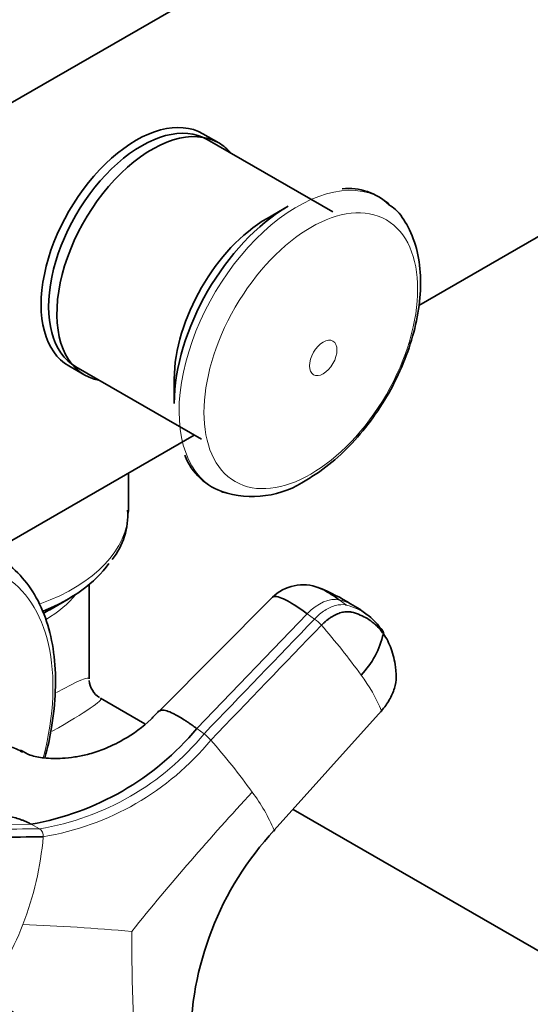
# Model space of a CAD drawing. Units: millimetres. Extents: x 0 to 2434, y 0 to 2747.
# Drawn here: x 1735 to 1781, y 720 to 808 of the extents above; entities that cross this region are included whole.
import ezdxf
from ezdxf import colors
from ezdxf.entities.mleader import LeaderData, LeaderLine
from ezdxf.math import Vec2, Vec3

# ---------------------------------------------------------------- set-up
doc = ezdxf.new("R2010")
doc.units = ezdxf.units.MM
doc.layers.add('DV6_Défaut', color=7, linetype='Continuous')
doc.layers.add('Défaut', color=7, linetype='Continuous')

# ---------------------------------------------------------------- blocks, each defined once
blk = doc.blocks.new('_DOT')
at = {"color": 0}
blk.add_line((0, 0), (-1, 0), dxfattribs=at)
at = {"color": 0, "const_width": 0.333}
blk.add_lwpolyline([(-0.1665, 0, 1), (0.1665, 0, 1)], format="xyb", close=True, dxfattribs=at)
blk = doc.blocks.new('SE5')
at = {"layer": 'DV6_Défaut', "color": 7, "linetype": 'Continuous', "lineweight": 35}
for p, q in [((1693.575, 776.6), (1798.227, 837.021)), ((1753.315, 796.79), (1751.901, 797.607)), ((1763.514, 790.614), (1752.271, 797.105)), ((1792.971, 794.795), (1771.213, 782.233)), ((1759.52, 791.118), (1757.639, 790.032)), ((1739.901, 776.822), (1741.315, 776.006)), ((1740.521, 776.753), (1751.764, 770.262)), ((1749.33, 775.641), (1749.33, 773.469)), ((1751.121, 770.633), (1732.838, 760.077)), ((1745.223, 763.804), (1745.223, 767.228)), ((1741.723, 748.807), (1741.723, 757.259)), ((1738.183, 754.998), (1739.83, 755.949)), ((1758.113, 756.109), (1748.018, 745.936)), ((1766.6, 754.551), (1765.866, 755.084)), ((1746.694, 744.782), (1742.723, 747.075)), ((1758.28, 735.256), (1767.877, 745.949)), ((1814.535, 705.614), (1759.957, 737.125))]:
    blk.add_line(p, q, dxfattribs=at)
at = {"layer": 'DV6_Défaut', "color": 7, "linetype": 'Continuous', "lineweight": 18}
for p, q in [((1764.734, 755.408), (1764.083, 755.882)), ((1761.233, 754.639), (1751.346, 744.364)), ((1761.233, 754.639), (1761.884, 754.166)), ((1751.997, 743.892), (1751.346, 744.364)), ((1736.512, 735.799), (1728.412, 735.69)), ((1736.512, 735.799), (1737.271, 735.39))]:
    blk.add_line(p, q, dxfattribs=at)
at = {"layer": 'DV6_Défaut', "color": 7, "linetype": 'Continuous', "lineweight": 35}
for centre, radius, start, end in [((1764.939, 787.487), 5.217, 46.24405, 96.27554), ((1755.446, 770.804), 5.541, 200.75113, 253.15547), ((1756.341, 773.781), 8.642, 251.36469, 304.0934), ((1738.755, 763.472), 6.409, 321.66469, 3.89316), ((1760.852, 753.33), 3.901, 68.59339, 134.55795), ((1756.213, 741.398), 16.697, 57.81294, 68.3373), ((1762.931, 750.917), 5.096, 53.97231, 64.72123), ((1763.577, 750.438), 5.104, 34.83651, 53.99536), ((1760.571, 754.494), 7.649, 315.70648, 347.60002), ((1743.723, 748.807), 2, 184.26562, 237.07234), ((1732.255, 760.301), 24.869, 279.85629, 320.14371), ((1778.815, 716.173), 28.032, 137.09776, 180.49019)]:
    blk.add_arc(centre, radius, start, end, dxfattribs=at)
at = {"layer": 'DV6_Défaut', "color": 7, "linetype": 'Continuous', "lineweight": 18}
for centre, radius, start, end in [((1762.931, 750.917), 5.096, 64.72123, 76.93157), ((1763.577, 750.438), 5.104, 53.99536, 76.8916), ((1759.446, 750.9), 4.076, 41.56912, 53.26107), ((1720.917, 716.812), 55.52, 35.62733, 41.506), ((1753.973, 740.126), 15.074, 22.72579, 36.78532), ((1733.348, 759.187), 24.119, 279.35943, 320.64057), ((1733.632, 758.878), 24.527, 279.332, 320.668), ((1749.614, 740.698), 3.985, 41.3884, 53.27407), ((1708.04, 704.166), 59.328, 35.55636, 41.31221), ((1926.157, 580.911), 231.81, 137.11447, 141.19009), ((1742.538, 728.42), 17.162, 23.47318, 36.6558), ((1736.887, 734.771), 0.729, 352.48187, 58.17988), ((1708.86, 737.229), 28.862, 338.84396, 354.92302), ((1711.589, 736.075), 25.9, 321.75934, 339.04715), ((1729.277, 547.088), 179.842, 84.8167, 87.92864), ((1939.246, 726.364), 193.722, 180.05006, 184.19016)]:
    blk.add_arc(centre, radius, start, end, dxfattribs=at)
at = {"layer": 'DV6_Défaut', "color": 7, "linetype": 'Continuous', "lineweight": 35}
for centre, major_axis, start_param, end_param in [((1745.901, 787.215), (6, 10.392), 0, 3.141593), ((1746.396, 786.929), (5.875, 10.176), 0, 3.141593), ((1747.315, 786.398), (6, 10.392), 0, 3.346073), ((1747.315, 786.398), (6, 10.392), 6.078705, 6.283185), ((1759.52, 779.352), (7.205, 12.479), 0.785398, 2.356194), ((1757.639, 780.438), (5.875, 10.176), 0.785398, 2.356194), ((1760.354, 778.87), (7.491, 12.975), 3.230325, 3.258134), ((1728.223, 762.65), (-16.414, 0), 2.178188, 2.760761), ((1728.223, 760.749), (-14.086, 0), -3.984548, -3.926991)]:
    blk.add_ellipse(centre, major_axis=major_axis, ratio=0.57735, start_param=start_param, end_param=end_param, dxfattribs=at)
at = {"layer": 'DV6_Défaut', "color": 7, "linetype": 'Continuous', "lineweight": 18}
for centre, major_axis, ratio, start_param, end_param in [((1760.354, 778.87), (7.491, 12.975), 0.57735, 0, 3.230325), ((1760.354, 778.87), (7.491, 12.975), 0.57735, 6.184814, 6.283185), ((1728.223, 763.804), (-17, 0), 0.57735, 2.136082, 3.141593), ((1723.034, 739.179), (10.917, 18.91), 0.57735, 5.167046, 6.283185), ((1728.223, 759.594), (-13.5, 0), 0.57735, 2.365592, 2.714766), ((1762.436, 752.753), (2.117, 2.914), 0.593571, 0.239253, 1.341385), ((1728.223, 739.858), (-13.489, -8.988), 0.05933, 3.102084, 3.772119), ((1728.223, 739.858), (-14.528, -7.188), 0.05933, 2.318977, 3.181102)]:
    blk.add_ellipse(centre, major_axis=major_axis, ratio=ratio, start_param=start_param, end_param=end_param, dxfattribs=at)
for centre, major_axis in [((1761.55, 778.18), (6.76, 11.709)), ((1762.659, 777.539), (0.87, 1.507))]:
    blk.add_ellipse(centre, major_axis=major_axis, ratio=0.57735, dxfattribs=at)
at = {"layer": 'DV6_Défaut', "color": 7, "linetype": 'Continuous', "lineweight": 35}
for points, knots in [([(1761.185, 766.624), (1761.621, 766.89), (1762.683, 767.55), (1764.531, 769.096), (1766.474, 771.248), (1768.19, 773.716), (1769.592, 776.38), (1770.633, 779.149), (1771.266, 781.924), (1771.451, 784.605), (1771.157, 787.114), (1770.372, 789.191), (1769.423, 790.643), (1768.744, 791.125), (1768.515, 791.284)], [0, 0, 0, 0, 0.049688, 0.142333, 0.234703, 0.326796, 0.418822, 0.511058, 0.603779, 0.697325, 0.791862, 0.886397, 0.967594, 1, 1, 1, 1]), ([(1737.763, 741.739), (1738.006, 742.662), (1738.444, 744.693), (1738.763, 747.77), (1738.655, 750.856), (1738.089, 753.67), (1737.065, 756.138), (1735.612, 758.125), (1734.079, 759.462), (1733.081, 759.87), (1732.704, 760.019)], [0, 0, 0, 0, 0.112001, 0.25038, 0.389282, 0.528576, 0.667328, 0.803982, 0.937196, 1, 1, 1, 1]), ([(1764.083, 755.881), (1763.581, 756.247), (1762.874, 756.704), (1762.372, 756.931), (1762.221, 756.982)], [0, 0, 0, 0, 0.637887, 1, 1, 1, 1]), ([(1758.114, 756.11), (1758.157, 756.154), (1758.402, 756.253), (1759.314, 755.935), (1760.564, 755.126), (1761.233, 754.639)], [0, 0, 0, 0, 0.152356, 0.592508, 1, 1, 1, 1]), ([(1768.041, 752.852), (1768, 752.908), (1767.918, 753.022), (1767.787, 753.185), (1767.652, 753.341), (1767.51, 753.49), (1767.363, 753.632), (1767.211, 753.768), (1766.921, 754.004), (1766.468, 754.304), (1765.978, 754.532), (1765.633, 754.655), (1765.45, 754.713), (1765.272, 754.763), (1765.027, 754.819), (1764.704, 754.835), (1764.273, 754.759), (1763.821, 754.594), (1763.441, 754.384), (1763.143, 754.178), (1762.923, 754.006), (1762.705, 753.816), (1762.566, 753.676), (1762.495, 753.605)], [0, 0, 0, 0, 0.035784, 0.071511, 0.107204, 0.142886, 0.178583, 0.214317, 0.250114, 0.375206, 0.500161, 0.531105, 0.562694, 0.597887, 0.6252, 0.687661, 0.750103, 0.812543, 0.874999, 0.905843, 0.936815, 0.968162, 1, 1, 1, 1]), ([(1768.041, 752.852), (1768.323, 752.449), (1768.558, 751.995), (1768.921, 750.995), (1769.05, 750.45), (1769.143, 749.724), (1769.158, 749.577), (1769.175, 749.352), (1769.18, 749.277), (1769.189, 749.125), (1769.192, 749.049), (1769.193, 748.658), (1769.138, 748.317), (1768.928, 747.617), (1768.772, 747.26), (1768.378, 746.574), (1768.141, 746.245), (1767.876, 745.95)], [0, 0, 0, 0, 0.25, 0.25, 0.5, 0.5, 0.5625, 0.5625, 0.59375, 0.59375, 0.625, 0.625, 0.75, 0.75, 0.875, 0.875, 1, 1, 1, 1]), ([(1747.962, 745.939), (1747.707, 745.66), (1746.838, 744.717), (1745.089, 743.467), (1743.101, 742.516), (1741.646, 742.044), (1740.315, 741.771), (1739.029, 741.667), (1737.867, 741.687), (1736.547, 741.88), (1735.892, 742.242), (1735.574, 742.419)], [0, 0, 0, 0, 0.0633, 0.251312, 0.375868, 0.469691, 0.546261, 0.641103, 0.807026, 0.920322, 1, 1, 1, 1]), ([(1751.346, 744.364), (1751.271, 744.418), (1751.13, 744.52), (1750.936, 744.657), (1750.72, 744.806), (1750.48, 744.968), (1750.113, 745.205), (1749.681, 745.467), (1749.14, 745.758), (1748.627, 745.973), (1748.203, 746.049), (1748.042, 745.977), (1747.994, 745.907)], [0, 0, 0, 0, 0.041895, 0.079064, 0.111542, 0.168325, 0.224523, 0.341965, 0.458838, 0.635451, 0.811239, 1, 1, 1, 1]), ([(1767.876, 745.95), (1767.881, 745.936), (1767.885, 745.914), (1767.875, 745.896), (1767.854, 745.894), (1767.839, 745.897), (1767.835, 745.898)], [0, 0, 0, 0, 0.302766, 0.605531, 0.908297, 1, 1, 1, 1]), ([(1735.741, 742.226), (1735.663, 742.282), (1735.582, 742.333), (1735.3, 742.496), (1735.09, 742.587), (1734.652, 742.723), (1734.423, 742.768), (1733.945, 742.811), (1733.695, 742.81), (1733.178, 742.759), (1732.914, 742.71), (1732.38, 742.567), (1732.109, 742.474), (1731.558, 742.24), (1731.276, 742.099), (1730.441, 741.618), (1729.892, 741.219), (1729.081, 740.502), (1728.816, 740.245), (1728.304, 739.705), (1728.055, 739.421), (1727.574, 738.824), (1727.34, 738.509), (1726.897, 737.861), (1726.689, 737.53), (1726.353, 736.949), (1726.218, 736.703), (1726.091, 736.454)], [0, 0, 0, 0, 0.032198, 0.032198, 0.108311, 0.108311, 0.184424, 0.184424, 0.260536, 0.260536, 0.336649, 0.336649, 0.412762, 0.412762, 0.488874, 0.488874, 0.6411, 0.6411, 0.717212, 0.717212, 0.793325, 0.793325, 0.869438, 0.869438, 0.94555, 0.94555, 1, 1, 1, 1]), ([(1733.478, 736.584), (1733.735, 736.584), (1734.196, 736.556), (1734.848, 736.44), (1735.331, 736.305), (1735.704, 736.174), (1735.966, 736.068), (1736.236, 735.944), (1736.414, 735.851), (1736.512, 735.8)], [0, 0, 0, 0, 0.245159, 0.440372, 0.631557, 0.721483, 0.813555, 0.897063, 1, 1, 1, 1]), ([(1758.243, 735.201), (1758.247, 735.2), (1758.263, 735.197), (1758.282, 735.2), (1758.291, 735.22), (1758.286, 735.242), (1758.28, 735.256)], [0, 0, 0, 0, 0.094742, 0.396495, 0.698247, 1, 1, 1, 1]), ([(1631.36, 733.239), (1631.371, 731.737), (1631.409, 728.049), (1631.804, 721.533), (1632.696, 714.312), (1634.035, 707.332), (1635.812, 700.705), (1638.022, 694.444), (1640.657, 688.583), (1643.703, 683.153), (1647.144, 678.178), (1650.958, 673.684), (1655.123, 669.688), (1659.616, 666.205), (1664.415, 663.244), (1669.498, 660.813), (1674.844, 658.919), (1680.433, 657.565), (1686.247, 656.758), (1692.269, 656.5), (1698.476, 656.797), (1704.844, 657.65), (1711.347, 659.058), (1717.951, 661.014), (1724.65, 663.523), (1731.208, 666.473), (1736.267, 669.124), (1738.771, 670.554), (1739.355, 670.888)], [0, 0, 0, 0, 0.021749, 0.062941, 0.104151, 0.145343, 0.186483, 0.227532, 0.268438, 0.309149, 0.349618, 0.389817, 0.429745, 0.469436, 0.508957, 0.548401, 0.587847, 0.627386, 0.667102, 0.707051, 0.747258, 0.787715, 0.82839, 0.869239, 0.910214, 0.951272, 0.990277, 1, 1, 1, 1])]:
    blk.add_open_spline(points, degree=3, knots=knots, dxfattribs=at)
at = {"layer": 'DV6_Défaut', "color": 7, "linetype": 'Continuous', "lineweight": 18}
for points, knots in [([(1764.734, 755.409), (1764.704, 755.416), (1764.674, 755.423), (1764.378, 755.476), (1764.08, 755.457), (1763.456, 755.288), (1763.129, 755.139), (1762.488, 754.729), (1762.173, 754.468), (1761.884, 754.167)], [0, 0, 0, 0, 0.037654, 0.037654, 0.358436, 0.358436, 0.679218, 0.679218, 1, 1, 1, 1]), ([(1739.429, 709.377), (1739.277, 710.933), (1738.701, 713.794), (1737.078, 717.137), (1734.8, 719.344), (1732.932, 719.961), (1731.932, 720.043)], [0, 0, 0, 0, 0.251896, 0.499999, 0.748104, 1, 1, 1, 1])]:
    blk.add_open_spline(points, degree=3, knots=knots, dxfattribs=at)
for points in [[(1761.884, 754.167), (1758.588, 750.742), (1755.292, 747.317), (1751.997, 743.892)], [(1737.271, 735.39), (1734.571, 735.353), (1731.871, 735.316), (1729.17, 735.279)]]:
    blk.add_open_spline(points, degree=3, dxfattribs=at)
at = {"layer": 'DV6_Défaut', "color": 7, "linetype": 'Continuous', "lineweight": 35}
for points in [[(1752.603, 743.332), (1755.901, 746.757), (1759.198, 750.181), (1762.495, 753.605)], [(1767.766, 753.353), (1767.789, 753.337), (1767.835, 753.301), (1767.898, 753.244), (1767.954, 753.181), (1768.002, 753.11), (1768.036, 753.031), (1768.052, 752.945), (1768.047, 752.883), (1768.041, 752.852)], [(1729.516, 734.564), (1732.214, 734.601), (1734.911, 734.638), (1737.609, 734.675)]]:
    blk.add_open_spline(points, degree=3, dxfattribs=at)

msp = doc.modelspace()

# ---------------------------------------------------------------- block references
at = {"layer": 'Défaut'}
msp.add_blockref('SE5', (0, 0), dxfattribs=at)

# ---------------------------------------------------------------- leaders
at = {"layer": 'Défaut', "color": 7, "linetype": 'Continuous', "lineweight": 18}
ml = msp.add_multileader_mtext('Standard', dxfattribs=at)
ml.set_content('{\\pxsm0.9;\\fSolid Edge ISO|b1||i0||c0|p34;\\W1.;16/01/2020\\P}', color=256)
ml.set_leader_properties()
ml.set_arrow_properties(name='DOT')
ml.build(insert=Vec2(0, 0))
ml.multileader.update_dxf_attribs({"leader_type": 0, "dogleg_length": 0, "arrow_head_size": 12})
ctx = ml.context
ctx.base_point, ctx.char_height, ctx.arrow_head_size, ctx.landing_gap_size = Vec3(2346.946, 2737.216), 12, 12, 4.2
notes = []
notes.append((ctx, [(0, (0, 0, 0), (0, 0), (1, 0), 1, [])]))
ctx.mtext.insert = Vec3(2348.946, 2743.336)
for ctx, leaders in notes:
    for number, flags, end, landing, length, lines in leaders:
        leader = LeaderData()
        leader.index, (leader.has_last_leader_line, leader.has_dogleg_vector, leader.attachment_direction) = number, flags
        leader.last_leader_point, leader.dogleg_vector, leader.dogleg_length = Vec3(end), Vec3(landing), length
        for number, points, colour, breaks in lines:
            line = LeaderLine()
            line.index, line.vertices, line.color, line.breaks = number, Vec3.list(points), colors.encode_raw_color(colour), breaks
            leader.lines.append(line)
        ctx.leaders.append(leader)

doc.saveas('drawing.dxf')
